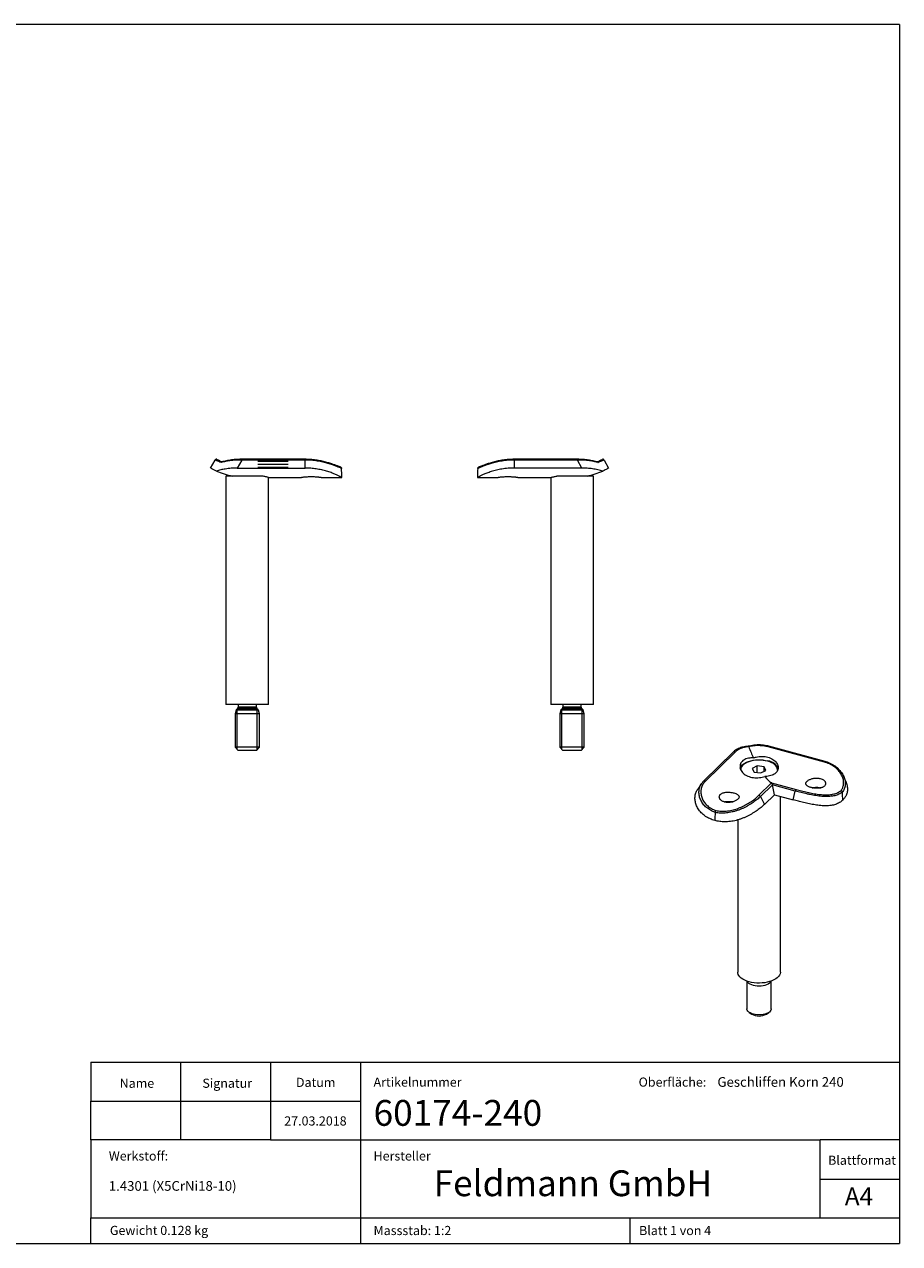
# Model space of a CAD drawing. Units: millimetres. Extents: x 10 to 584, y 10 to 410.
# Drawn here: x 297 to 584, y 10 to 410 of the extents above; entities that cross this region are included whole.
import ezdxf

# ---------------------------------------------------------------- set-up
doc = ezdxf.new("R2010")
doc.units = ezdxf.units.MM
doc.header["$LTSCALE"] = 2
doc.linetypes.add('CENTERX2', pattern=[20.32, 12.7, -2.54, 2.54, -2.54])
doc.styles.add('SLDTEXTSTYLE0', font='TXT', dxfattribs={"width": 0.75})
doc.styles.add('SLDTEXTSTYLE1', font='TXT', dxfattribs={"width": 0.692308})

msp = doc.modelspace()

# ---------------------------------------------------------------- linework, layer by layer
at = {"color": 7, "linetype": 'Continuous', "lineweight": 0}
for p, q in [((584, 410), (10, 410)), ((584, 410), (584, 10)), ((366.76, 172.13), (366.76, 185.46)), ((373.38, 172.13), (373.38, 185.46)), ((473.27, 172.13), (473.27, 185.46)), ((479.89, 172.13), (479.89, 185.46)), ((318.8, 69.5), (348.26, 69.5)), ((318.8, 69.5), (318.8, 56.75)), ((348.26, 69.5), (377.72, 69.5)), ((348.26, 44), (348.26, 69.5)), ((377.72, 69.5), (407.2, 69.5)), ((377.72, 69.5), (377.72, 44)), ((407.2, 69.5), (584, 69.5)), ((407.2, 69.5), (407.2, 10)), ((318.8, 56.75), (348.26, 56.75)), ((318.8, 44), (318.8, 56.75)), ((348.26, 56.75), (377.72, 56.75)), ((377.72, 56.75), (407.2, 56.75)), ((348.26, 44), (318.8, 44)), ((318.8, 44), (318.8, 18.5)), ((377.72, 44), (348.26, 44)), ((377.72, 44), (407.2, 44)), ((407.2, 44), (558, 44)), ((584, 44), (558, 44)), ((558, 30.99), (558, 44)), ((558, 18.5), (558, 30.99)), ((584, 30.99), (558, 30.99)), ((318.8, 18.5), (584, 18.5)), ((318.8, 10), (318.8, 18.5)), ((495.6, 10), (495.6, 18.5)), ((10, 10), (584, 10))]:
    msp.add_line(p, q, dxfattribs=at)
at = {"color": 7, "linetype": 'Continuous', "lineweight": 15}
for p, q in [((358.07, 264.43), (359.53, 267.06)), ((360.21, 267.26), (360.2, 267.26)), ((368.27, 267.06), (366.81, 264.43)), ((366.81, 264.43), (389.07, 264.43)), ((389.07, 267.32), (368.27, 267.32)), ((389.07, 267.06), (368.27, 267.06)), ((389.07, 264.43), (389.07, 267.06)), ((478.38, 267.32), (457.58, 267.32)), ((457.58, 267.06), (457.58, 264.43)), ((478.38, 267.06), (457.58, 267.06)), ((479.84, 264.43), (457.58, 264.43)), ((479.84, 264.43), (478.38, 267.06)), ((486.45, 267.26), (486.44, 267.26)), ((487.12, 267.06), (488.58, 264.43)), ((363.07, 261.82), (363.07, 186.82)), ((375.05, 261.82), (363.07, 261.82)), ((377.07, 261.32), (387.82, 261.32)), ((377.07, 186.82), (377.07, 261.32)), ((394.31, 261.32), (401.07, 261.32)), ((445.58, 261.32), (452.34, 261.32)), ((458.83, 261.32), (469.58, 261.32)), ((469.58, 261.32), (469.58, 186.82)), ((476.58, 261.82), (471.61, 261.82)), ((483.58, 261.82), (476.58, 261.82)), ((483.58, 186.82), (483.58, 261.82)), ((377.07, 186.82), (363.07, 186.82)), ((366.39, 185.01), (366.07, 183.82)), ((366.96, 185.67), (366.59, 185.27)), ((367.07, 186.82), (367.07, 185.95)), ((373.07, 185.95), (373.07, 186.82)), ((373.56, 185.27), (373.18, 185.67)), ((374.07, 183.82), (373.75, 185.01)), ((476.58, 186.82), (469.58, 186.82)), ((472.9, 185.01), (472.58, 183.82)), ((473.47, 185.67), (473.09, 185.27)), ((473.58, 186.82), (473.58, 185.95)), ((483.58, 186.82), (476.58, 186.82)), ((479.58, 185.95), (479.58, 186.82)), ((480.07, 185.27), (479.69, 185.67)), ((480.58, 183.82), (480.26, 185.01)), ((366.07, 183.82), (366.07, 172.82)), ((374.07, 183.82), (366.07, 183.82)), ((374.07, 172.82), (374.07, 183.82)), ((472.58, 183.82), (472.58, 172.82)), ((476.58, 183.82), (472.58, 183.82)), ((480.58, 183.82), (476.58, 183.82)), ((480.58, 172.82), (480.58, 183.82)), ((366.07, 172.82), (367.07, 171.82)), ((374.07, 172.82), (366.07, 172.82)), ((373.07, 171.82), (374.07, 172.82)), ((472.58, 172.82), (473.58, 171.82)), ((476.58, 172.82), (472.58, 172.82)), ((480.58, 172.82), (476.58, 172.82)), ((479.58, 171.82), (480.58, 172.82)), ((559.33, 167.96), (540.93, 172.96)), ((559.56, 168.17), (541.17, 173.16)), ((373.07, 171.82), (367.07, 171.82)), ((476.58, 171.82), (473.58, 171.82)), ((479.58, 171.82), (476.58, 171.82)), ((529.47, 171.25), (519.76, 161.78)), ((530.03, 171.22), (520.32, 161.74)), ((529.52, 171.28), (529.48, 171.25)), ((537.33, 166.7), (535.69, 165.87)), ((535.69, 165.87), (536.27, 164.72)), ((536.27, 164.72), (538.5, 164.4)), ((539.56, 166.39), (537.33, 166.7)), ((537.33, 164.57), (537.33, 166.7)), ((538.5, 164.4), (540.14, 165.24)), ((540.14, 165.24), (539.56, 166.39)), ((539.56, 164.94), (539.56, 166.39)), ((543.91, 165.29), (543.91, 165.55)), ((519.08, 160.96), (517.79, 159.06)), ((519.09, 160.96), (519.11, 160.99)), ((537.78, 157), (542.04, 161.16)), ((542.32, 160.52), (538.37, 156.67)), ((542.04, 161.16), (550.11, 158.96)), ((542.93, 157.25), (542.32, 160.52)), ((549.8, 158.49), (542.32, 160.52)), ((566.39, 161.61), (565.69, 163.25)), ((538.37, 156.67), (539.66, 154.06)), ((542.93, 157.25), (539.66, 154.06)), ((542.93, 157.25), (549.12, 155.57)), ((544.91, 99.08), (544.91, 156.71)), ((549.12, 155.57), (549.8, 158.49)), ((558, 159.55), (558.13, 159.51)), ((530.91, 149.01), (530.91, 99.08)), ((533.91, 96.12), (533.91, 87.08)), ((541.91, 87.08), (541.91, 96.12)), ((534.72, 85.84), (535.52, 85.29)), ((540.31, 85.29), (541.11, 85.84))]:
    msp.add_line(p, q, dxfattribs=at)
at = {"color": 8, "linetype": 'Continuous', "lineweight": 15}
for p, q in [((368.27, 267.32), (368.27, 267.06)), ((389.07, 267.32), (389.07, 267.06)), ((457.58, 267.06), (457.58, 267.32)), ((478.38, 267.06), (478.38, 267.32)), ((373.75, 185.01), (366.39, 185.01)), ((373.61, 185.23), (366.54, 185.23)), ((373.56, 185.27), (366.59, 185.27)), ((373.18, 185.67), (366.96, 185.67)), ((373.07, 185.95), (367.07, 185.95)), ((476.58, 185.01), (472.9, 185.01)), ((476.58, 185.23), (473.04, 185.23)), ((476.58, 185.27), (473.09, 185.27)), ((476.58, 185.67), (473.47, 185.67)), ((476.58, 185.95), (473.58, 185.95)), ((479.58, 185.95), (476.58, 185.95)), ((479.69, 185.67), (476.58, 185.67)), ((480.07, 185.27), (476.58, 185.27)), ((480.12, 185.23), (476.58, 185.23)), ((480.26, 185.01), (476.58, 185.01))]:
    msp.add_line(p, q, dxfattribs=at)
at = {"color": 7, "linetype": 'CENTERX2', "lineweight": 0}
for p, q in [((373.59, 266.74), (383.45, 266.74)), ((373.59, 265.74), (383.45, 265.74)), ((373.59, 264.74), (383.45, 264.74))]:
    msp.add_line(p, q, dxfattribs=at)
at = {"color": 8, "linetype": 'Continuous', "lineweight": 15, "flags": 128}
for points in [[(541.17, 173.16), (541.15, 173.17), (541.11, 173.16), (541.06, 173.13), (541.02, 173.09), (540.97, 173.03), (540.93, 172.96)], [(559.57, 168.17), (559.54, 168.17), (559.5, 168.16), (559.46, 168.13), (559.41, 168.09), (559.37, 168.03), (559.33, 167.96)]]:
    msp.add_lwpolyline(points, dxfattribs=at)
at = {"color": 7, "linetype": 'Continuous', "lineweight": 15, "flags": 128}
for points in [[(531.72, 165.93), (531.77, 166.1), (531.98, 166.52), (532.29, 166.92), (532.71, 167.29), (533.21, 167.63), (533.81, 167.93), (534.47, 168.19), (535.2, 168.41), (535.97, 168.57), (536.78, 168.67), (537.61, 168.72), (538.44, 168.72), (539.27, 168.65), (540.07, 168.53), (540.83, 168.36)], [(543.72, 166.33), (543.46, 166.73), (543.1, 167.11), (542.64, 167.46), (542.09, 167.77), (541.47, 168.04), (540.78, 168.27), (540.03, 168.44), (539.25, 168.56), (538.44, 168.63), (537.62, 168.64), (536.81, 168.59), (536.01, 168.48), (535.26, 168.32), (534.55, 168.11), (533.9, 167.85), (533.33, 167.55), (532.85, 167.21), (532.46, 166.84), (532.17, 166.44), (531.99, 166.03), (531.92, 165.61), (531.91, 165.55)], [(543.91, 165.55), (543.87, 165.91), (543.72, 166.33)], [(544.91, 99.08), (544.91, 98.91), (544.81, 98.46), (544.61, 98.02), (544.3, 97.6), (543.89, 97.2), (543.38, 96.83), (542.79, 96.49), (542.13, 96.2), (541.39, 95.95), (540.6, 95.75), (539.77, 95.6), (538.91, 95.51), (538.03, 95.47), (537.16, 95.49), (536.29, 95.57), (535.45, 95.7), (534.65, 95.89), (533.9, 96.13), (533.21, 96.41), (532.6, 96.73), (532.07, 97.09), (531.63, 97.49), (531.3, 97.91), (531.06, 98.34), (530.94, 98.79), (530.91, 99.08)], [(541.83, 96.09), (541.8, 96.02), (541.59, 95.7), (541.29, 95.4), (540.89, 95.13), (540.4, 94.89), (539.86, 94.71), (539.25, 94.57), (538.61, 94.48), (537.96, 94.45), (537.3, 94.47), (536.66, 94.55), (536.05, 94.68), (535.49, 94.87), (535, 95.1), (534.59, 95.36), (534.27, 95.66), (534.05, 95.98), (534, 96.09)], [(541.91, 87.08), (541.9, 86.93), (541.8, 86.59), (541.59, 86.27), (541.29, 85.97), (540.89, 85.7), (540.4, 85.47), (539.86, 85.28), (539.25, 85.14), (538.61, 85.05), (537.96, 85.02), (537.3, 85.04), (536.66, 85.12), (536.05, 85.26), (535.49, 85.44), (535, 85.67), (534.59, 85.93), (534.27, 86.23), (534.05, 86.55), (533.93, 86.89), (533.91, 87.08)]]:
    msp.add_lwpolyline(points, dxfattribs=at)
at = {"color": 7, "linetype": 'Continuous', "lineweight": 15}
for centre, radius, start, end in [((370.07, 286.02), 24.7, 245.9002, 258.4519), ((476.58, 286.02), 24.7, 281.5481, 294.0998), ((366.78, 184.91), 0.4, 127.1908, 165), ((366.3, 185.55), 0.4, 307.1908, 316.6128), ((366.67, 185.95), 0.4, 316.6128, 0), ((373.47, 185.95), 0.4, 180, 223.3872), ((373.85, 185.55), 0.4, 223.3872, 232.8092), ((373.37, 184.91), 0.4, 15, 52.8092), ((473.28, 184.91), 0.4, 127.1908, 165), ((472.8, 185.55), 0.4, 307.1908, 316.6128), ((473.18, 185.95), 0.4, 316.6128, 0), ((479.98, 185.95), 0.4, 180, 223.3872), ((480.36, 185.55), 0.4, 223.3872, 232.8092), ((479.87, 184.91), 0.4, 15, 52.8092), ((540.4, 164.39), 3.99, 19.7877, 83.7418), ((537.85, 156.44), 0.569, 24.0785, 97.3731), ((550.38, 158.45), 0.579, 117.2535, 176.1803), ((537.91, 89.42), 4.77, 239.8433, 300.1567)]:
    msp.add_arc(centre, radius, start, end, dxfattribs=at)
at = {"color": 8, "linetype": 'Continuous', "lineweight": 15}
for centre, radius, start, end in [((529.73, 170.92), 0.421, 45.0887, 127.8058), ((520.02, 161.45), 0.42, 45.0435, 128.286)]:
    msp.add_arc(centre, radius, start, end, dxfattribs=at)
at = {"color": 7, "linetype": 'Continuous', "lineweight": 15}
for centre, major_axis, ratio, start_param, end_param in [((389.07, 261.32), (0, -24.7), 0.48583, 1.570796, 1.693773), ((457.58, 261.32), (0, 24.7), 0.48583, 1.44782, 1.570796), ((537.91, 184.11), (-6.06, 23.35), 0.276616, 1.993768, 2.178002), ((537.91, 184.11), (-6.06, 23.35), 0.276616, 2.598009, 2.872275), ((542.14, 160.62), (-0.143, 0.551), 0.276616, 5.529598, 6.013867), ((542.14, 160.62), (-0.143, 0.551), 0.276616, 4.466114, 5.529598), ((554.72, 158.37), (-1.89, 21.35), 0.489244, 4.533808, 4.656784), ((529.05, 154.28), (1.49, 21.86), 0.246909, 1.717316, 1.840293)]:
    msp.add_ellipse(centre, major_axis=major_axis, ratio=ratio, start_param=start_param, end_param=end_param, dxfattribs=at)
for points, knots in [([(359.99, 263.47), (359.83, 263.55), (359.51, 263.69), (359.11, 263.89), (358.77, 264.06), (358.42, 264.24), (358.14, 264.4), (358.09, 264.42), (358.07, 264.43)], [0, 0, 0, 0, 0.127385, 0.255816, 0.387271, 0.519664, 0.75735, 1, 1, 1, 1]), ([(361.54, 266.26), (361.26, 266.37), (360.7, 266.6), (360.2, 266.81), (359.88, 266.95), (359.69, 267.02), (359.56, 267.07), (359.54, 267.06), (359.53, 267.06)], [0, 0, 0, 0, 0.221438, 0.448354, 0.583832, 0.720272, 0.859647, 1, 1, 1, 1]), ([(359.79, 267.27), (359.75, 267.25), (359.65, 267.21), (359.57, 267.13), (359.54, 267.06), (359.54, 267.06)], [0, 0, 0, 0, 0.4064326, 0.9250652, 1, 1, 1, 1]), ([(359.75, 267.26), (359.74, 267.26), (359.68, 267.24), (359.6, 267.17), (359.56, 267.09), (359.54, 267.05)], [0, 0, 0, 0, 0.068775, 0.628086, 1, 1, 1, 1]), ([(360.14, 267.28), (360.14, 267.29), (360.13, 267.29), (360.08, 267.3), (360, 267.32), (359.88, 267.31), (359.8, 267.28), (359.75, 267.26)], [0, 0, 0, 0, 0.0578665, 0.167786, 0.3673238, 0.6217437, 1, 1, 1, 1]), ([(366.81, 264.43), (366.48, 264.43), (365.82, 264.42), (364.82, 264.36), (363.83, 264.26), (362.66, 264.1), (361.34, 263.85), (360.44, 263.6), (359.99, 263.47)], [0, 0, 0, 0, 0.136542, 0.273979, 0.414284, 0.55561, 0.775377, 1, 1, 1, 1]), ([(360.21, 267.25), (360.23, 267.24), (360.27, 267.22), (360.49, 267.11), (360.77, 266.97), (361.19, 266.77), (361.64, 266.57), (361.85, 266.48)], [0, 0, 0, 0, 0.273245, 0.421985, 0.571763, 0.796428, 1, 1, 1, 1]), ([(368.27, 267.06), (367.95, 267.06), (367.3, 267.07), (366.32, 267.02), (365.34, 266.95), (364.19, 266.81), (362.88, 266.6), (361.99, 266.38), (361.54, 266.26)], [0, 0, 0, 0, 0.135548, 0.271988, 0.411303, 0.551646, 0.773246, 1, 1, 1, 1]), ([(361.76, 266.45), (361.74, 266.45), (361.68, 266.43), (361.6, 266.36), (361.55, 266.29), (361.54, 266.26), (361.54, 266.26)], [0, 0, 0, 0, 0.255936, 0.717609, 0.98366, 1, 1, 1, 1]), ([(368.27, 267.31), (368.06, 267.31), (367.54, 267.31), (366.71, 267.27), (365.8, 267.2), (364.91, 267.1), (364.05, 266.97), (363.23, 266.81), (362.47, 266.64), (361.98, 266.52), (361.76, 266.46), (361.76, 266.46)], [0, 0, 0, 0, 0.092144, 0.225999, 0.35958, 0.493117, 0.624215, 0.752321, 0.877425, 0.999823, 1, 1, 1, 1]), ([(400.5, 264.82), (400.49, 264.82), (400.49, 264.82), (400.41, 264.84), (400.27, 264.88), (400.07, 264.96), (399.79, 265.06), (399.45, 265.2), (399.04, 265.36), (398.57, 265.53), (398.05, 265.72), (397.49, 265.91), (396.87, 266.11), (396.19, 266.31), (395.46, 266.51), (394.68, 266.69), (393.86, 266.86), (393.01, 267.01), (392.15, 267.13), (391.26, 267.23), (390.37, 267.28), (389.63, 267.31), (389.2, 267.31), (389.07, 267.31)], [0, 0, 0, 0, 0.024774, 0.056544, 0.095604, 0.140234, 0.188658, 0.239177, 0.290571, 0.341949, 0.392775, 0.442955, 0.493003, 0.545442, 0.598716, 0.652628, 0.706909, 0.761228, 0.815231, 0.868593, 0.922989, 0.977549, 1, 1, 1, 1]), ([(400.98, 264.35), (400.94, 264.36), (400.86, 264.38), (400.59, 264.48), (400.19, 264.65), (399.65, 264.87), (399.18, 265.06), (398.63, 265.27), (398.01, 265.5), (397.31, 265.73), (396.56, 265.97), (395.75, 266.19), (394.9, 266.4), (393.99, 266.59), (393.05, 266.76), (392.08, 266.89), (391.1, 266.98), (390.1, 267.05), (389.42, 267.05), (389.07, 267.06)], [0, 0, 0, 0, 0.054952, 0.110267, 0.215132, 0.268911, 0.323092, 0.377885, 0.4331, 0.489628, 0.546602, 0.602249, 0.658301, 0.715611, 0.773349, 0.829012, 0.885061, 0.942321, 1, 1, 1, 1]), ([(401.07, 261.32), (401.07, 261.32), (401.06, 261.33), (400.95, 261.39), (400.78, 261.49), (400.54, 261.63), (400.22, 261.8), (399.82, 262), (399.34, 262.22), (398.8, 262.46), (398.21, 262.7), (397.57, 262.94), (396.87, 263.18), (395.87, 263.5), (394.77, 263.78), (393.6, 264.02), (392.42, 264.22), (390.91, 264.39), (389.69, 264.42), (389.07, 264.43)], [0, 0, 0, 0, 0.050994, 0.102296, 0.154629, 0.20735, 0.258355, 0.309752, 0.362405, 0.4155, 0.463742, 0.512317, 0.561915, 0.611861, 0.710251, 0.760646, 0.811381, 0.904594, 1, 1, 1, 1]), ([(400.48, 264.82), (400.48, 264.82), (400.51, 264.82), (400.6, 264.81), (400.73, 264.77), (400.86, 264.66), (400.96, 264.52), (400.97, 264.41), (400.98, 264.35)], [0, 0, 0, 0, 0.012473, 0.111225, 0.334696, 0.556875, 0.778426, 1, 1, 1, 1]), ([(457.58, 264.43), (457.25, 264.43), (456.58, 264.42), (455.59, 264.36), (454.59, 264.26), (453.62, 264.12), (452.69, 263.95), (451.79, 263.75), (450.92, 263.53), (450.1, 263.29), (449.35, 263.04), (448.65, 262.78), (448.02, 262.53), (447.46, 262.29), (446.98, 262.07), (446.57, 261.87), (446.24, 261.69), (445.9, 261.51), (445.63, 261.36), (445.6, 261.33), (445.58, 261.32)], [0, 0, 0, 0, 0.0512677, 0.1028898, 0.15563, 0.2087571, 0.2600251, 0.3116519, 0.364421, 0.4175926, 0.4682905, 0.5193608, 0.5716283, 0.6243218, 0.6732765, 0.722586, 0.7724391, 0.8230275, 0.9106382, 1, 1, 1, 1]), ([(457.58, 267.06), (457.25, 267.06), (456.59, 267.05), (455.59, 266.99), (454.6, 266.89), (453.63, 266.76), (452.69, 266.6), (451.8, 266.41), (450.93, 266.2), (450.12, 265.97), (449.36, 265.74), (448.68, 265.51), (448.04, 265.28), (447.49, 265.06), (447.01, 264.87), (446.61, 264.71), (446.28, 264.56), (446, 264.46), (445.79, 264.38), (445.71, 264.36), (445.67, 264.35)], [0, 0, 0, 0, 0.05566, 0.111703, 0.168957, 0.226631, 0.282288, 0.338335, 0.395627, 0.453358, 0.508166, 0.563376, 0.619882, 0.676848, 0.729362, 0.782274, 0.835564, 0.889742, 0.944685, 1, 1, 1, 1]), ([(445.67, 264.35), (445.68, 264.41), (445.7, 264.52), (445.79, 264.66), (445.92, 264.77), (446.06, 264.81), (446.14, 264.82), (446.17, 264.82), (446.17, 264.82)], [0, 0, 0, 0, 0.221574, 0.443125, 0.665304, 0.888775, 0.987527, 1, 1, 1, 1]), ([(457.58, 267.31), (457.45, 267.31), (457, 267.31), (456.26, 267.28), (455.35, 267.22), (454.45, 267.13), (453.59, 267), (452.75, 266.85), (451.93, 266.68), (451.15, 266.5), (450.41, 266.3), (449.72, 266.09), (449.08, 265.89), (448.51, 265.69), (448, 265.5), (447.55, 265.33), (447.15, 265.18), (446.81, 265.04), (446.54, 264.94), (446.34, 264.87), (446.22, 264.83), (446.15, 264.82), (446.16, 264.82), (446.16, 264.82)], [0, 0, 0, 0, 0.023943, 0.07866, 0.133409, 0.188153, 0.242556, 0.29592, 0.349807, 0.403943, 0.457963, 0.511543, 0.564435, 0.616442, 0.666047, 0.71626, 0.767231, 0.818655, 0.86988, 0.914654, 0.954591, 0.987317, 1, 1, 1, 1]), ([(484.89, 266.46), (484.79, 266.48), (484.47, 266.57), (483.88, 266.71), (483.14, 266.87), (482.35, 267.01), (481.51, 267.13), (480.64, 267.22), (479.74, 267.28), (478.98, 267.31), (478.53, 267.31), (478.38, 267.31)], [0, 0, 0, 0, 0.0538847, 0.171642, 0.2918404, 0.414894, 0.5410181, 0.6701908, 0.8021329, 0.9356281, 1, 1, 1, 1]), ([(485.11, 266.26), (484.67, 266.37), (483.78, 266.6), (482.49, 266.81), (481.34, 266.95), (480.38, 267.02), (479.39, 267.07), (478.71, 267.06), (478.38, 267.06)], [0, 0, 0, 0, 0.221438, 0.448354, 0.583832, 0.720272, 0.859647, 1, 1, 1, 1]), ([(486.66, 263.47), (486.41, 263.55), (485.9, 263.69), (485.07, 263.89), (484.2, 264.06), (483.05, 264.24), (481.59, 264.4), (480.43, 264.42), (479.84, 264.43)], [0, 0, 0, 0, 0.127385, 0.255816, 0.387271, 0.519664, 0.75735, 1, 1, 1, 1]), ([(484.8, 266.48), (485.01, 266.57), (485.46, 266.77), (485.88, 266.97), (486.16, 267.11), (486.32, 267.19), (486.43, 267.25), (486.44, 267.25), (486.45, 267.26)], [0, 0, 0, 0, 0.199057, 0.428015, 0.572621, 0.718204, 0.86674, 1, 1, 1, 1]), ([(484.89, 266.45), (484.91, 266.45), (484.97, 266.43), (485.05, 266.36), (485.1, 266.29), (485.11, 266.26), (485.11, 266.26)], [0, 0, 0, 0, 0.271612, 0.723559, 0.984004, 1, 1, 1, 1]), ([(487.12, 267.06), (487.11, 267.06), (487.09, 267.07), (486.97, 267.02), (486.78, 266.95), (486.46, 266.81), (485.96, 266.6), (485.4, 266.38), (485.11, 266.26)], [0, 0, 0, 0, 0.135548, 0.271988, 0.411303, 0.551646, 0.773246, 1, 1, 1, 1]), ([(486.87, 267.28), (486.83, 267.29), (486.76, 267.31), (486.66, 267.32), (486.59, 267.31), (486.54, 267.29), (486.52, 267.29), (486.52, 267.29)], [0, 0, 0, 0, 0.307727, 0.570758, 0.781203, 0.922658, 1, 1, 1, 1]), ([(488.58, 264.43), (488.57, 264.43), (488.56, 264.42), (488.45, 264.36), (488.27, 264.26), (487.96, 264.1), (487.48, 263.85), (486.94, 263.6), (486.66, 263.47)], [0, 0, 0, 0, 0.136542, 0.273979, 0.414284, 0.55561, 0.775377, 1, 1, 1, 1]), ([(487.12, 267.06), (487.11, 267.06), (487.09, 267.12), (487, 267.2), (486.91, 267.27), (486.87, 267.28), (486.87, 267.28)], [0, 0, 0, 0, 0.049181, 0.575819, 0.994404, 1, 1, 1, 1]), ([(377.05, 261.33), (377.06, 261.32), (377.08, 261.32), (376.93, 261.36), (376.6, 261.45), (376.14, 261.57), (375.61, 261.7), (375.22, 261.78), (375.03, 261.82)], [0, 0, 0, 0, 0.065891, 0.27847, 0.481832, 0.690826, 0.844297, 1, 1, 1, 1]), ([(394.31, 261.32), (394.32, 261.32), (394.33, 261.32), (394.26, 261.33), (394.1, 261.35), (393.85, 261.38), (393.52, 261.41), (393.13, 261.45), (392.67, 261.49), (392.17, 261.51), (391.63, 261.53), (391.09, 261.54), (390.54, 261.53), (390.01, 261.51), (389.51, 261.49), (389.06, 261.45), (388.65, 261.42), (388.32, 261.38), (388.07, 261.35), (387.87, 261.33), (387.84, 261.32), (387.82, 261.32)], [0, 0, 0, 0, 0.01649, 0.070657, 0.123107, 0.177062, 0.229814, 0.284077, 0.33715, 0.39177, 0.444682, 0.499151, 0.551664, 0.605702, 0.658205, 0.712208, 0.7651, 0.819514, 0.872593, 0.927227, 1, 1, 1, 1]), ([(455.58, 261.54), (455.4, 261.53), (455.04, 261.53), (454.51, 261.51), (454.01, 261.49), (453.55, 261.45), (453.15, 261.42), (452.82, 261.38), (452.56, 261.35), (452.4, 261.33), (452.33, 261.32), (452.34, 261.32), (452.34, 261.32)], [0, 0, 0, 0, 0.105217, 0.213501, 0.318713, 0.426945, 0.532729, 0.641557, 0.747702, 0.856958, 0.962481, 1, 1, 1, 1]), ([(458.83, 261.32), (458.82, 261.32), (458.8, 261.32), (458.67, 261.34), (458.45, 261.37), (458.15, 261.4), (457.77, 261.44), (457.34, 261.47), (456.85, 261.5), (456.26, 261.53), (455.83, 261.53), (455.58, 261.54)], [0, 0, 0, 0, 0.103229, 0.211326, 0.316351, 0.424379, 0.530169, 0.639002, 0.745171, 0.854453, 1, 1, 1, 1]), ([(469.6, 261.33), (469.59, 261.32), (469.57, 261.32), (469.72, 261.36), (470.05, 261.45), (470.52, 261.57), (471.05, 261.7), (471.43, 261.78), (471.62, 261.82)], [0, 0, 0, 0, 0.065891, 0.27847, 0.481832, 0.690826, 0.844297, 1, 1, 1, 1]), ([(534.4, 173.15), (534.21, 173.14), (533.75, 173.11), (533.05, 173.01), (532.28, 172.83), (531.54, 172.59), (530.85, 172.27), (530.21, 171.87), (529.76, 171.54), (529.55, 171.32), (529.52, 171.28)], [0, 0, 0, 0, 0.089551, 0.227232, 0.368468, 0.51343, 0.661835, 0.813037, 0.965386, 1, 1, 1, 1]), ([(534.51, 173), (534.11, 172.96), (533.3, 172.88), (532.36, 172.61), (531.61, 172.31), (531.03, 172), (530.49, 171.64), (530.18, 171.36), (530.03, 171.22)], [0, 0, 0, 0, 0.215204, 0.435085, 0.573958, 0.71377, 0.856417, 1, 1, 1, 1]), ([(541.17, 173.16), (540.91, 173.23), (540.32, 173.38), (539.37, 173.52), (538.34, 173.6), (537.3, 173.6), (536.26, 173.51), (535.29, 173.37), (534.67, 173.22), (534.39, 173.15)], [0, 0, 0, 0, 0.123646, 0.27679, 0.429665, 0.581902, 0.730511, 0.875204, 1, 1, 1, 1]), ([(534.51, 173), (534.5, 173.03), (534.46, 173.11), (534.42, 173.15), (534.4, 173.15), (534.39, 173.14)], [0, 0, 0, 0, 0.381306, 0.762146, 1, 1, 1, 1]), ([(540.93, 172.96), (540.37, 173.08), (539.51, 173.28), (538.31, 173.37), (537.22, 173.39), (535.95, 173.3), (535, 173.1), (534.51, 173)], [0, 0, 0, 0, 0.278612, 0.42122, 0.564823, 0.780225, 1, 1, 1, 1]), ([(536.07, 169.41), (535.87, 169.4), (535.47, 169.39), (534.77, 169.31), (534, 169.15), (533.23, 168.86), (532.59, 168.46), (532.11, 167.98), (531.8, 167.43), (531.65, 166.83), (531.67, 166.19), (531.85, 165.54), (532.2, 164.9), (532.71, 164.3), (533.39, 163.77), (534.18, 163.35), (535.08, 163.04), (536.03, 162.87), (537.03, 162.82), (537.99, 162.89), (538.92, 163.03), (539.48, 163.18), (539.76, 163.26)], [0, 0, 0, 0, 0.032484, 0.065302, 0.119022, 0.174383, 0.226618, 0.280479, 0.330967, 0.382884, 0.434091, 0.486671, 0.5399, 0.594651, 0.648143, 0.703297, 0.754939, 0.808147, 0.858732, 0.910724, 0.954929, 1, 1, 1, 1]), ([(536.07, 169.41), (536.21, 169.45), (536.49, 169.53), (537.12, 169.68), (537.98, 169.81), (539, 169.86), (539.97, 169.79), (540.86, 169.61), (541.71, 169.31), (542.47, 168.89), (543.12, 168.38), (543.62, 167.79), (543.98, 167.15), (544.17, 166.49), (544.18, 165.82), (544.01, 165.2), (543.67, 164.64), (543.17, 164.17), (542.54, 163.8), (541.8, 163.52), (540.95, 163.34), (540.25, 163.28), (539.84, 163.26), (539.76, 163.26)], [0, 0, 0, 0, 0.022343, 0.044793, 0.098502, 0.153822, 0.201343, 0.250062, 0.301382, 0.354234, 0.405542, 0.458263, 0.510991, 0.565186, 0.618888, 0.674232, 0.726429, 0.780238, 0.830886, 0.882975, 0.934244, 0.986898, 1, 1, 1, 1]), ([(564.07, 165.59), (563.91, 165.75), (563.54, 166.12), (562.88, 166.63), (562.1, 167.14), (561.26, 167.56), (560.42, 167.91), (559.83, 168.08), (559.56, 168.16)], [0, 0, 0, 0, 0.135998, 0.315011, 0.492692, 0.66846, 0.847067, 1, 1, 1, 1]), ([(564.81, 158.63), (565, 158.93), (565.39, 159.54), (565.62, 160.45), (565.66, 161.22), (565.62, 161.83), (565.49, 162.46), (565.29, 163.09), (565, 163.73), (564.63, 164.35), (564.19, 164.95), (563.67, 165.52), (563.08, 166.06), (562.43, 166.55), (561.73, 166.99), (560.98, 167.37), (560.18, 167.7), (559.61, 167.87), (559.33, 167.96)], [0, 0, 0, 0, 0.106799, 0.211247, 0.264869, 0.318906, 0.373691, 0.428911, 0.485467, 0.542472, 0.598515, 0.654963, 0.712654, 0.770763, 0.827102, 0.883817, 0.941707, 1, 1, 1, 1]), ([(564.11, 165.55), (564.11, 165.55), (564.32, 165.35), (564.67, 164.93), (565.14, 164.29), (565.52, 163.63), (565.81, 162.96), (566.02, 162.28), (566.15, 161.72), (566.14, 161.41), (566.14, 161.33)], [0, 0, 0, 0, 0.001953, 0.160667, 0.3206, 0.472432, 0.625381, 0.781917, 0.939731, 1, 1, 1, 1]), ([(520.32, 161.74), (520.04, 161.44), (519.63, 160.97), (519.25, 160.24), (519.03, 159.65), (518.89, 159.04), (518.83, 158.41), (518.84, 157.75), (518.93, 157.09), (519.11, 156.44), (519.36, 155.81), (519.69, 155.18), (520.22, 154.41), (520.89, 153.72), (521.66, 153.12), (522.51, 152.58), (523.24, 152.28), (523.72, 152.09)], [0, 0, 0, 0, 0.112977, 0.170868, 0.229166, 0.28524, 0.341694, 0.399368, 0.457479, 0.512302, 0.567526, 0.62406, 0.681067, 0.785504, 0.839146, 0.89319, 1, 1, 1, 1]), ([(519.77, 161.77), (519.65, 161.65), (519.4, 161.41), (519.21, 161.13), (519.11, 160.99)], [0, 0, 0, 0, 0.492151, 1, 1, 1, 1]), ([(558, 162.59), (557.84, 162.62), (557.51, 162.7), (556.98, 162.74), (556.44, 162.74), (555.89, 162.68), (555.36, 162.56), (554.87, 162.41), (554.41, 162.22), (554.02, 162), (553.69, 161.76), (553.45, 161.51), (553.29, 161.25), (553.23, 161), (553.25, 160.75), (553.36, 160.51), (553.56, 160.28), (553.85, 160.08), (554.21, 159.88), (554.63, 159.72), (555.11, 159.58), (555.62, 159.48), (556.16, 159.4), (556.7, 159.37), (557.24, 159.38), (557.76, 159.43), (558.25, 159.52), (558.68, 159.67), (559.06, 159.86), (559.36, 160.09), (559.58, 160.35), (559.71, 160.64), (559.75, 160.95), (559.7, 161.26), (559.56, 161.57), (559.34, 161.86), (559.03, 162.13), (558.6, 162.39), (558.22, 162.51), (558, 162.59)], [0, 0, 0, 0, 0.02625, 0.053266, 0.079514, 0.106513, 0.132955, 0.160155, 0.186721, 0.214068, 0.240422, 0.267555, 0.293697, 0.320592, 0.346844, 0.373841, 0.400356, 0.427639, 0.454167, 0.48148, 0.507742, 0.534773, 0.560907, 0.587787, 0.614128, 0.64122, 0.667783, 0.69512, 0.721574, 0.748811, 0.774999, 0.801949, 0.828125, 0.855046, 0.881478, 0.908669, 0.935236, 0.962585, 1, 1, 1, 1]), ([(566.38, 161.6), (566.42, 161.5), (566.58, 161.17), (566.74, 160.59), (566.87, 159.89), (566.93, 158.99), (566.83, 158.13), (566.52, 157.17), (566.09, 156.31), (565.58, 155.76), (565.33, 155.49)], [0, 0, 0, 0, 0.044643, 0.148553, 0.253311, 0.350635, 0.547597, 0.648169, 0.822344, 1, 1, 1, 1]), ([(523.45, 148.82), (523.16, 148.9), (522.58, 149.07), (521.75, 149.41), (520.96, 149.81), (520.22, 150.27), (519.54, 150.79), (518.93, 151.35), (518.39, 151.97), (517.93, 152.62), (517.57, 153.27), (517.29, 153.92), (517.08, 154.59), (516.9, 155.49), (516.88, 156.38), (517, 157.24), (517.23, 158.03), (517.47, 158.66), (517.76, 159), (517.8, 159.05)], [0, 0, 0, 0, 0.055479, 0.111293, 0.168229, 0.225586, 0.281077, 0.336994, 0.394278, 0.452044, 0.504528, 0.557375, 0.611336, 0.665674, 0.772717, 0.827545, 0.882742, 0.984153, 1, 1, 1, 1]), ([(538.37, 156.67), (538.21, 156.52), (537.89, 156.21), (537.32, 155.73), (536.69, 155.24), (536.01, 154.75), (535.28, 154.27), (534.5, 153.8), (533.67, 153.34), (532.8, 152.9), (531.91, 152.51), (531, 152.16), (530.05, 151.85), (528.79, 151.52), (527.53, 151.31), (526.29, 151.23), (525.35, 151.23), (524.41, 151.3), (523.8, 151.4), (523.49, 151.46)], [0, 0, 0, 0, 0.055665, 0.111713, 0.168973, 0.226652, 0.282314, 0.338367, 0.395664, 0.453401, 0.508213, 0.563429, 0.619939, 0.676912, 0.78226, 0.835549, 0.889732, 0.94468, 1, 1, 1, 1]), ([(523.72, 152.09), (524.29, 152), (525.41, 151.82), (526.88, 151.87), (528.06, 152.01), (528.95, 152.18), (529.85, 152.41), (530.74, 152.69), (531.61, 153.02), (532.47, 153.4), (533.28, 153.81), (534.06, 154.24), (534.81, 154.69), (535.51, 155.16), (536.16, 155.62), (536.75, 156.09), (537.3, 156.55), (537.62, 156.85), (537.78, 157)], [0, 0, 0, 0, 0.106799, 0.211247, 0.264869, 0.318906, 0.373691, 0.428911, 0.485467, 0.542472, 0.598515, 0.654963, 0.712654, 0.770763, 0.827102, 0.883817, 0.941707, 1, 1, 1, 1]), ([(529.63, 157.85), (529.47, 157.89), (529.14, 157.97), (528.61, 158.06), (528.06, 158.1), (527.52, 158.11), (526.99, 158.07), (526.49, 157.99), (526.04, 157.85), (525.65, 157.68), (525.32, 157.46), (525.08, 157.21), (524.92, 156.92), (524.85, 156.62), (524.87, 156.31), (524.99, 156), (525.19, 155.7), (525.47, 155.42), (525.84, 155.18), (526.26, 154.99), (526.74, 154.85), (527.25, 154.76), (527.78, 154.73), (528.33, 154.75), (528.87, 154.83), (529.39, 154.95), (529.88, 155.12), (530.31, 155.32), (530.69, 155.55), (530.99, 155.79), (531.21, 156.04), (531.34, 156.3), (531.38, 156.55), (531.33, 156.8), (531.19, 157.03), (530.97, 157.25), (530.65, 157.46), (530.23, 157.67), (529.85, 157.79), (529.63, 157.85)], [0, 0, 0, 0, 0.026252, 0.05327, 0.07952, 0.106522, 0.132961, 0.160159, 0.186725, 0.214073, 0.240429, 0.267563, 0.293699, 0.320587, 0.346837, 0.373832, 0.40035, 0.427636, 0.454161, 0.481471, 0.507735, 0.534768, 0.560907, 0.587795, 0.614135, 0.641226, 0.667787, 0.695123, 0.72158, 0.74882, 0.775004, 0.80195, 0.828121, 0.855037, 0.881471, 0.908664, 0.935231, 0.962579, 1, 1, 1, 1]), ([(565.25, 158.1), (565.06, 157.98), (564.69, 157.72), (563.87, 157.3), (562.95, 156.99), (561.96, 156.8), (561.15, 156.71), (560.31, 156.67), (559.41, 156.68), (558.48, 156.73), (557.53, 156.83), (556.56, 156.97), (555.58, 157.14), (554.58, 157.33), (553.59, 157.54), (552.62, 157.77), (551.66, 158), (550.72, 158.24), (550.11, 158.41), (549.8, 158.49)], [0, 0, 0, 0, 0.054952, 0.110267, 0.215132, 0.268911, 0.323092, 0.377885, 0.4331, 0.489628, 0.546602, 0.602249, 0.658301, 0.715611, 0.773349, 0.829012, 0.885061, 0.942321, 1, 1, 1, 1]), ([(550.11, 158.96), (550.69, 158.81), (551.55, 158.58), (552.78, 158.28), (553.71, 158.06), (554.65, 157.86), (555.59, 157.68), (556.54, 157.52), (557.47, 157.39), (558.37, 157.29), (559.25, 157.24), (560.11, 157.23), (561.18, 157.29), (562.18, 157.44), (563.07, 157.7), (563.91, 158.03), (564.45, 158.39), (564.81, 158.63)], [0, 0, 0, 0, 0.112977, 0.170868, 0.229166, 0.28524, 0.341694, 0.399368, 0.457479, 0.512302, 0.567526, 0.62406, 0.681067, 0.785504, 0.839146, 0.89319, 1, 1, 1, 1]), ([(555.36, 159.54), (555.47, 159.56), (555.74, 159.63), (556.22, 159.7), (556.77, 159.72), (557.38, 159.69), (557.78, 159.6), (558, 159.55)], [0, 0, 0, 0, 0.1220851, 0.3254483, 0.5238334, 0.7280339, 1, 1, 1, 1]), ([(565.25, 158.1), (565.24, 158.15), (565.23, 158.25), (565.14, 158.4), (565.03, 158.52), (564.91, 158.59), (564.84, 158.62), (564.81, 158.63), (564.81, 158.63)], [0, 0, 0, 0, 0.221574, 0.443125, 0.665304, 0.888775, 0.987527, 1, 1, 1, 1]), ([(539.66, 154.06), (539.5, 153.91), (539.18, 153.61), (538.61, 153.13), (537.99, 152.63), (537.3, 152.13), (536.57, 151.64), (535.8, 151.16), (534.97, 150.69), (534.1, 150.24), (533.22, 149.83), (532.3, 149.46), (531.35, 149.13), (530.4, 148.85), (529.14, 148.57), (527.88, 148.41), (526.39, 148.37), (524.99, 148.46), (523.97, 148.7), (523.45, 148.82)], [0, 0, 0, 0, 0.051272, 0.102899, 0.155644, 0.208776, 0.260048, 0.31168, 0.364454, 0.41763, 0.468333, 0.519407, 0.57168, 0.624378, 0.673393, 0.772419, 0.823012, 0.91063, 1, 1, 1, 1]), ([(523.72, 152.09), (523.72, 152.09), (523.71, 152.07), (523.67, 152.03), (523.61, 151.93), (523.55, 151.78), (523.5, 151.61), (523.49, 151.51), (523.49, 151.46)], [0, 0, 0, 0, 0.012473, 0.111225, 0.334696, 0.556875, 0.778426, 1, 1, 1, 1]), ([(526.46, 154.94), (526.57, 154.97), (526.83, 155.03), (527.3, 155.08), (527.84, 155.1), (528.39, 155.07), (528.88, 155.02), (529.16, 154.96), (529.26, 154.93)], [0, 0, 0, 0, 0.130616, 0.315221, 0.505137, 0.690391, 0.881076, 1, 1, 1, 1]), ([(565.33, 155.49), (565.17, 155.34), (564.85, 155.05), (564.3, 154.68), (563.69, 154.35), (563.02, 154.09), (562.3, 153.88), (561.53, 153.74), (560.7, 153.65), (559.85, 153.62), (558.99, 153.64), (558.12, 153.7), (557.22, 153.8), (555.99, 153.98), (554.74, 154.21), (553.48, 154.48), (552.26, 154.76), (550.77, 155.13), (549.67, 155.42), (549.12, 155.57)], [0, 0, 0, 0, 0.050994, 0.102296, 0.154629, 0.20735, 0.258355, 0.309752, 0.362405, 0.4155, 0.463742, 0.512317, 0.561915, 0.611861, 0.710251, 0.760646, 0.811381, 0.904594, 1, 1, 1, 1])]:
    msp.add_open_spline(points, degree=3, knots=knots, dxfattribs=at)
at = {"color": 8, "linetype": 'Continuous', "lineweight": 15}
for points, knots in [([(523.49, 151.46), (523.22, 151.56), (522.69, 151.77), (521.72, 152.28), (520.84, 152.89), (520.1, 153.59), (519.6, 154.17), (519.16, 154.79), (518.8, 155.45), (518.52, 156.13), (518.33, 156.82), (518.22, 157.51), (518.2, 158.2), (518.25, 158.87), (518.39, 159.53), (518.61, 160.14), (518.84, 160.61), (519.03, 160.87), (519.09, 160.96)], [0, 0, 0, 0, 0.060252, 0.120903, 0.235881, 0.294848, 0.354255, 0.414332, 0.474873, 0.536853, 0.599322, 0.660336, 0.721795, 0.784633, 0.84794, 0.908971, 0.970426, 1, 1, 1, 1]), ([(566.14, 161.33), (566.16, 160.99), (566.19, 160.44), (566.04, 159.73), (565.85, 159.15), (565.6, 158.6), (565.37, 158.27), (565.25, 158.1)], [0, 0, 0, 0, 0.277405, 0.45425, 0.634063, 0.816415, 1, 1, 1, 1])]:
    msp.add_open_spline(points, degree=3, knots=knots, dxfattribs=at)

# ---------------------------------------------------------------- texts
at = {"color": 7, "linetype": 'Continuous', "lineweight": 0}
for s, insert, char_height, attachment_point, style in [('Name', (333.9, 64.12), 3, 2, 'SLDTEXTSTYLE0'), ('Signatur', (363.51, 64.12), 3, 2, 'SLDTEXTSTYLE0'), ('Datum', (392.51, 64.4), 3, 2, 'SLDTEXTSTYLE0'), ('Artikelnummer', (411.5, 64.49), 3, 1, 'SLDTEXTSTYLE0'), ('Oberfläche:', (498.41, 64.49), 3, 1, 'SLDTEXTSTYLE0'), ('Geschliffen Korn 240', (524.26, 64.62), 3.175, 1, 'SLDTEXTSTYLE0'), ('60174-240', (411.5, 57.12), 8.467, 1, 'SLDTEXTSTYLE0'), ('27.03.2018', (392.44, 51.75), 3, 2, 'SLDTEXTSTYLE0'), ('Werkstoff:', (324.68, 40.26), 3, 1, 'SLDTEXTSTYLE0'), ('Hersteller', (411.5, 40.26), 3, 1, 'SLDTEXTSTYLE0'), ('Blattformat', (560.55, 38.86), 3, 1, 'SLDTEXTSTYLE0'), ('Feldmann GmbH', (431.2, 34.03), 8.4667, 1, 'SLDTEXTSTYLE0'), ('1.4301 (X5CrNi18-10)', (324.68, 30.51), 3.175, 1, 'SLDTEXTSTYLE0'), ('A4', (566.04, 28.43), 5.821, 1, 'SLDTEXTSTYLE0'), ('Gewicht 0.128 kg', (341.15, 15.83), 3, 2, 'SLDTEXTSTYLE0'), ('Massstab: 1:2', (411.5, 15.8), 3, 1, 'SLDTEXTSTYLE0'), ('Blatt 1 von 4', (498.56, 15.8), 3, 1, 'SLDTEXTSTYLE1')]:
    msp.add_mtext(s, dxfattribs=dict(at, insert=insert, char_height=char_height, attachment_point=attachment_point, style=style))

doc.saveas('drawing.dxf')
